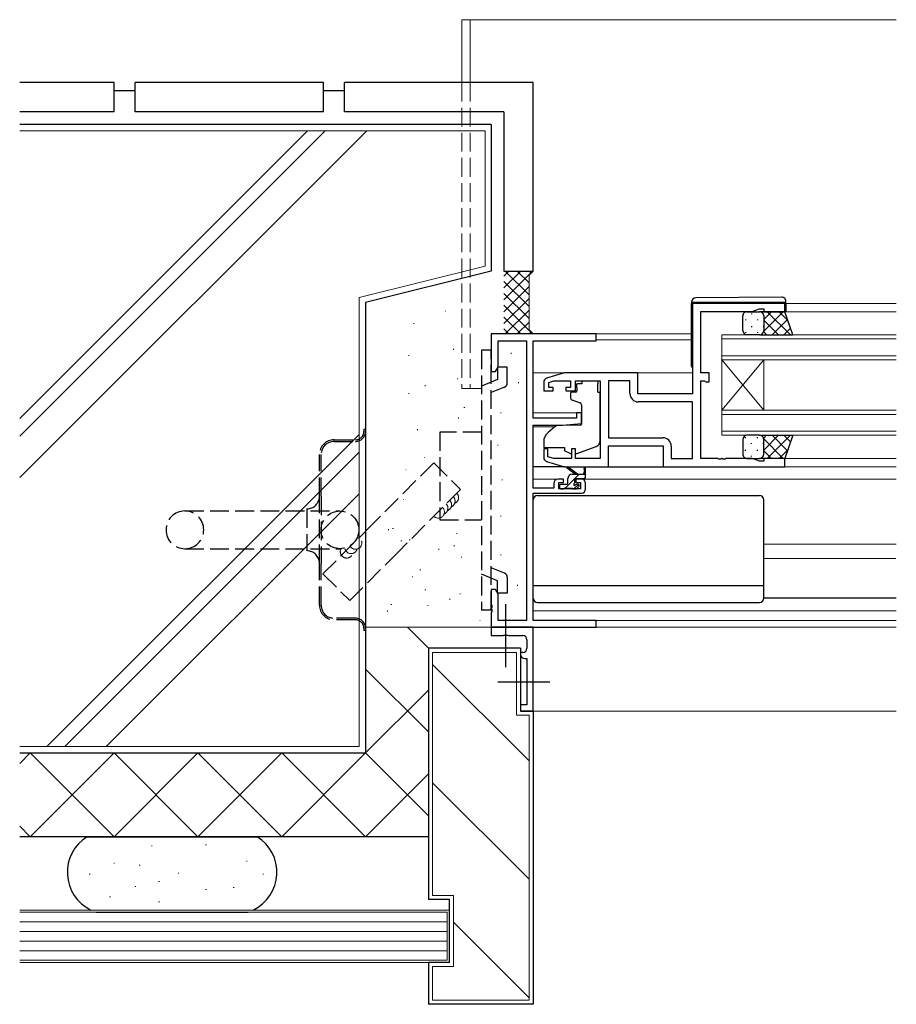
# Model space of a CAD drawing. Extents: x 0 to 1587, y 0 to 1128.
# Drawn here: x 671 to 880, y 233 to 468 of the extents above; entities that cross this region are included whole.
import ezdxf

# ---------------------------------------------------------------- set-up
doc = ezdxf.new("R2010")
doc.units = 0
doc.linetypes.add('YCENTER_1', pattern=[13, 10, -1, 1, -1])
doc.linetypes.add('YHIDDEN_1', pattern=[4, 3, -1])
for name, color, linetype, lineweight in [('YKK_11', 7, 'CONTINUOUS', 30), ('YKK_12', 2, 'CONTINUOUS', 13), ('YKK_13', 4, 'CONTINUOUS', 30), ('YSS_K', 3, 'CONTINUOUS', 13), ('YSS_KE', 3, 'CONTINUOUS', 30)]:
    doc.layers.add(name, color=color, linetype=linetype, lineweight=lineweight)

msp = doc.modelspace()

# ---------------------------------------------------------------- linework, layer by layer
at = {"layer": 'YKK_11', "linetype": 'ByBlock', "lineweight": -2, "ltscale": 0.5}
for p, q in [((853.09, 400.1), (831.09, 400.1)), ((831.09, 400.1), (831.09, 378.5)), ((853.09, 398.1), (853.09, 400.1)), ((833.09, 383.5), (833.09, 398.17)), ((833.09, 398.17), (845.36, 398.17)), ((845.36, 398.17), (847.09, 398.8)), ((847.09, 398.8), (848.09, 398.8)), ((848.09, 398.8), (848.09, 398.1)), ((848.09, 398.1), (853.09, 398.1)), ((808.09, 392.8), (783.09, 392.8)), ((783.09, 392.8), (783.09, 383.8)), ((808.09, 391.17), (808.09, 392.8)), ((784.72, 384.89), (784.72, 391.17)), ((784.72, 391.17), (791.46, 391.17)), ((791.46, 391.17), (791.46, 324.43)), ((793.09, 372.7), (793.09, 391.17)), ((793.09, 391.17), (808.09, 391.17)), ((783.09, 383.8), (784.09, 383.8)), ((784.09, 383.8), (784.72, 384.89)), ((800.59, 383.5), (796.3, 382.21)), ((818.09, 383.5), (800.59, 383.5)), ((818.09, 378.5), (818.09, 383.5)), ((835.09, 383.5), (833.09, 383.5)), ((835.09, 381.4), (835.09, 383.5)), ((795.59, 381.26), (795.59, 379.2)), ((796.79, 381.21), (797.98, 381.57)), ((796.79, 380), (796.79, 381.21)), ((797.98, 381.57), (801.99, 381.57)), ((801.99, 381.57), (801.99, 380)), ((803.19, 379.2), (803.19, 381.57)), ((803.19, 381.57), (809.09, 381.57)), ((809.09, 381.57), (809.09, 363.03)), ((811.02, 381.57), (811.02, 368.03)), ((816.16, 381.57), (811.02, 381.57)), ((816.16, 378.57), (816.16, 381.57)), ((833.09, 363.03), (833.09, 381.57)), ((833.09, 381.57), (833.96, 381.57)), ((833.96, 381.57), (834.13, 381.48)), ((834.13, 381.48), (834.29, 381.4)), ((834.29, 381.4), (835.09, 381.4)), ((795.59, 379.2), (797.89, 379.2)), ((797.89, 380), (796.79, 380)), ((797.89, 379.2), (797.89, 380)), ((801.99, 380), (800.89, 380)), ((800.89, 380), (800.89, 379.2)), ((800.89, 379.2), (803.19, 379.2)), ((831.09, 378.5), (818.09, 378.5)), ((831.09, 376.57), (818.16, 376.57)), ((831.09, 363.03), (831.09, 376.57)), ((804.59, 374), (803.39, 374)), ((803.39, 374), (803.39, 372.7)), ((804.59, 371.39), (804.59, 374)), ((803.39, 372.7), (793.09, 372.7)), ((800.09, 371), (804.59, 371.39)), ((793.09, 356), (793.09, 371)), ((793.09, 371), (800.09, 371)), ((811.02, 368.03), (824.02, 368.03)), ((796.59, 365.4), (795.59, 365.4)), ((795.59, 365.4), (795.59, 363.34)), ((796.59, 363.45), (796.59, 365.4)), ((803.19, 365.4), (802.19, 365.4)), ((802.19, 365.4), (802.19, 363.03)), ((803.19, 363.03), (803.19, 365.4)), ((811.09, 361.1), (811.09, 366.1)), ((811.09, 366.1), (824.09, 366.1)), ((824.09, 366.1), (824.09, 361.1)), ((826.02, 366.03), (826.02, 363.03)), ((796.3, 362.39), (800.59, 361.1)), ((797.98, 363.03), (796.59, 363.45)), ((802.19, 363.03), (797.98, 363.03)), ((809.09, 363.03), (803.19, 363.03)), ((826.02, 363.03), (831.09, 363.03)), ((837.13, 363.03), (833.09, 363.03)), ((837.32, 362.91), (837.13, 363.03)), ((837.87, 362.91), (837.32, 362.91)), ((838.05, 363.03), (837.87, 362.91)), ((838.13, 363.03), (838.05, 363.03)), ((838.32, 362.91), (838.13, 363.03)), ((838.87, 362.91), (838.32, 362.91)), ((839.05, 363.03), (838.87, 362.91)), ((845.36, 363.03), (839.05, 363.03)), ((847.09, 362.4), (845.36, 363.03)), ((848.09, 362.4), (847.09, 362.4)), ((853.09, 363.1), (848.09, 363.1)), ((848.09, 363.1), (848.09, 362.4)), ((853.09, 361.1), (853.09, 363.1)), ((800.59, 361.1), (811.09, 361.1)), ((824.09, 361.1), (853.09, 361.1)), ((800.29, 358.1), (798.99, 358.1)), ((799.19, 355.8), (799.19, 357.3)), ((799.19, 357.3), (800.29, 357.3)), ((800.29, 357.3), (800.29, 358.1)), ((804.59, 358.1), (803.29, 358.1)), ((803.29, 358.1), (803.29, 357.3)), ((803.29, 357.3), (804.39, 357.3)), ((804.39, 357.3), (804.39, 355.8)), ((797.99, 356), (793.09, 356)), ((797.99, 357.1), (797.99, 356)), ((804.39, 355.8), (799.19, 355.8)), ((805.59, 355.8), (805.59, 357.1)), ((793.09, 324.43), (793.09, 354.8)), ((793.09, 354.8), (804.59, 354.8)), ((784.09, 331.8), (783.09, 331.8)), ((783.09, 331.8), (783.09, 328.26)), ((784.72, 330.71), (784.09, 331.8)), ((784.72, 324.43), (784.72, 330.71)), ((783.09, 328.26), (783.21, 328.07)), ((783.21, 327.52), (783.09, 327.34)), ((783.09, 327.34), (783.09, 327.26)), ((783.09, 327.26), (783.21, 327.07)), ((783.21, 328.07), (783.21, 327.52)), ((783.21, 327.07), (783.21, 326.52)), ((783.21, 326.52), (783.09, 326.34)), ((783.09, 326.34), (783.09, 322.8)), ((791.46, 324.43), (784.72, 324.43)), ((808.09, 324.43), (793.09, 324.43)), ((808.09, 322.8), (808.09, 324.43)), ((783.09, 322.8), (808.09, 322.8)), ((793.09, 322.8), (783.09, 322.8)), ((783.09, 322.8), (783.09, 320.8)), ((793.09, 302.8), (793.09, 322.8)), ((783.09, 320.8), (785.92, 320.8)), ((785.92, 320.8), (786.11, 320.94)), ((786.11, 320.94), (787.07, 320.94)), ((787.07, 320.94), (787.26, 320.8)), ((787.26, 320.8), (790.59, 320.8)), ((791.59, 319.8), (791.59, 317.8)), ((790.59, 316.8), (790.09, 316.8)), ((790.09, 316.8), (790.09, 316.3)), ((791.09, 315.3), (791.59, 315.3)), ((791.59, 315.3), (791.59, 304.3)), ((791.59, 304.3), (790.09, 304.3)), ((790.09, 304.3), (790.09, 302.8)), ((790.09, 302.8), (793.09, 302.8))]:
    msp.add_line(p, q, dxfattribs=at)
for centre, radius, start, end in [((796.59, 381.26), 1, 106.6993, 180), ((818.16, 378.57), 2, 180, 270), ((824.02, 366.03), 2, 0, 90), ((796.59, 363.34), 1, 180, 253.3007), ((798.99, 357.1), 1, 90, 180), ((804.59, 357.1), 1, 0, 90), ((804.59, 355.8), 1, 270, 360), ((790.59, 319.8), 1, 0, 90), ((790.59, 317.8), 1, 270, 360), ((791.09, 316.3), 1, 180, 270)]:
    msp.add_arc(centre, radius, start, end, dxfattribs=at)
at = {"layer": 'YKK_12', "ltscale": 1.5}
for p, q in [((776.09, 467.8), (879.72, 467.8)), ((776.09, 467.8), (776.09, 452.8)), ((778.09, 467.8), (778.09, 452.8)), ((853.39, 400.1), (879.72, 400.1)), ((852.59, 398.1), (879.72, 398.1)), ((807.79, 392.8), (830.89, 392.8)), ((879.72, 392.6), (838.09, 392.6)), ((838.09, 392.6), (838.09, 386.6)), ((808.09, 391.4), (830.89, 391.4)), ((838.09, 391.6), (879.72, 391.6)), ((879.72, 387.6), (838.09, 387.6)), ((838.09, 386.6), (879.72, 386.6)), ((838.09, 374.6), (838.09, 386.6)), ((838.09, 374.6), (848.09, 386.6)), ((838.09, 386.6), (848.09, 374.6)), ((848.09, 374.6), (848.09, 386.6)), ((793.09, 383.5), (800.66, 383.5)), ((817.59, 383.5), (831.09, 383.5)), ((793.09, 374), (804.59, 374)), ((879.72, 374.6), (838.09, 374.6)), ((838.09, 374.6), (838.09, 368.6)), ((838.09, 373.6), (879.72, 373.6)), ((793.09, 370.6), (798.21, 370.6)), ((879.72, 369.6), (838.09, 369.6)), ((838.09, 368.6), (879.72, 368.6)), ((852.59, 363.1), (879.72, 363.1)), ((852.59, 361.1), (879.72, 361.1)), ((793.09, 358.1), (798.99, 358.1)), ((804.59, 358.1), (879.72, 358.1)), ((848.09, 342.6), (879.72, 342.6)), ((848.09, 339.2), (879.62, 339.2)), ((793.09, 326.7), (879.72, 326.7)), ((807.79, 324.43), (879.72, 324.43)), ((807.79, 322.8), (879.72, 322.8)), ((793.09, 302.8), (879.72, 302.8))]:
    msp.add_line(p, q, dxfattribs=at)
at = {"layer": 'YKK_12', "linetype": 'YHIDDEN_1', "ltscale": 1.5}
for p, q in [((776.09, 452.8), (776.09, 379.8)), ((778.09, 452.8), (778.09, 379.8)), ((776.09, 379.8), (780.79, 379.8))]:
    msp.add_line(p, q, dxfattribs=at)
at = {"layer": 'YKK_13', "ltscale": 1.5}
for p, q in [((830.89, 400.41), (830.89, 400.4)), ((830.89, 400.4), (831.39, 400.4)), ((830.89, 400.4), (830.89, 400.1)), ((830.89, 385.1), (830.89, 400.1)), ((831.39, 400.4), (852.89, 400.4)), ((852.38, 401.59), (831.88, 401.41)), ((852.89, 400.4), (853.39, 400.4)), ((853.39, 400.4), (853.39, 400.59)), ((853.39, 400.1), (853.39, 400.4)), ((853.39, 400.1), (853.39, 398.1)), ((844.09, 398.1), (847.09, 398.1)), ((853.09, 398.1), (847.09, 398.1)), ((855.05, 392.6), (853.09, 398.1)), ((843.09, 393.6), (843.09, 397.1)), ((848.09, 397.1), (848.09, 393.6)), ((847.09, 392.6), (844.09, 392.6)), ((847.09, 392.6), (855.05, 392.6)), ((804.69, 380.9), (803.52, 380.9)), ((803.52, 379.9), (803.52, 380.9)), ((804.69, 381.57), (808.49, 381.57)), ((804.69, 381.57), (804.69, 380.9)), ((808.49, 381.57), (808.49, 380.9)), ((808.49, 379.9), (808.49, 380.9)), ((801.99, 378.6), (801.99, 377.55)), ((803.22, 378.9), (802.29, 378.9)), ((803.52, 379.9), (803.52, 379.2)), ((808.49, 378.9), (808.49, 379.9)), ((808.49, 378.9), (809.09, 378.9)), ((809.09, 367.34), (809.09, 378.9)), ((802.32, 377.08), (804.32, 376.35)), ((804.59, 375.9), (804.59, 371.3)), ((798.35, 370.72), (796.66, 369.3)), ((804.37, 371), (798.99, 370.95)), ((795.59, 367), (795.59, 365.7)), ((843.09, 367.6), (843.09, 364.1)), ((847.09, 368.6), (844.09, 368.6)), ((847.09, 368.6), (855.05, 368.6)), ((848.09, 364.1), (848.09, 367.6)), ((855.05, 368.6), (853.09, 363.1)), ((795.59, 365.7), (800.59, 365.7)), ((800.59, 365.7), (800.59, 365.4)), ((800.59, 365.4), (800.59, 364.9)), ((801.9, 364.29), (800.59, 364.9)), ((803.46, 364.26), (808.1, 365.93)), ((844.09, 363.1), (847.09, 363.1)), ((853.09, 363.1), (847.09, 363.1)), ((800.66, 361.1), (793.09, 361.1)), ((803.09, 359.3), (801.27, 360.7)), ((803.69, 359.3), (801.47, 360.98)), ((805.29, 360.43), (805.09, 359.3)), ((805.59, 358.6), (805.59, 360.6)), ((810.59, 361.1), (824.59, 361.1)), ((801.39, 357.2), (801.39, 358.3)), ((802.39, 359.3), (805.59, 359.3)), ((802.99, 357.36), (802.99, 358)), ((803.29, 358.3), (805.29, 358.3)), ((799.39, 356.6), (799.39, 356.1)), ((801.09, 356.9), (799.69, 356.9)), ((799.69, 355.8), (800.19, 355.8)), ((800.39, 356), (802.49, 356)), ((802.69, 355.8), (803.29, 355.8)), ((803.79, 356.9), (803.45, 356.9)), ((803.5, 355.89), (804, 356.39)), ((793.09, 329.7), (793.09, 353.2)), ((794.09, 354.2), (847.09, 354.2)), ((848.09, 329.7), (848.09, 353.2)), ((793.09, 332.74), (848.09, 332.74)), ((879.72, 329.7), (848.09, 329.7)), ((794.09, 328.7), (847.09, 328.7))]:
    msp.add_line(p, q, dxfattribs=at)
at = {"layer": 'YKK_13', "linetype": 'Continuous', "ltscale": 1.5}
for p, q in [((845.17, 397.68), (845.17, 397.48)), ((847.09, 398.1), (847.09, 398.1)), ((848, 397.51), (848, 397.48)), ((852.75, 398.1), (848.09, 393.44)), ((849.92, 398.1), (848.09, 396.27)), ((854.44, 392.6), (848.94, 398.1)), ((853.83, 396.04), (851.77, 398.1)), ((843.76, 396.26), (843.76, 396.06)), ((846.59, 396.26), (846.59, 396.06)), ((851.61, 392.6), (848.09, 396.12)), ((853.74, 396.27), (850.08, 392.6)), ((843.76, 393.23), (843.76, 393.03)), ((845.17, 394.65), (845.17, 394.45)), ((846.59, 393.23), (846.59, 393.03)), ((848, 394.65), (848, 394.45)), ((848.78, 392.6), (848.09, 393.29)), ((854.49, 394.18), (852.91, 392.6)), ((843.76, 367.96), (843.76, 368.16)), ((845.17, 366.55), (845.17, 366.75)), ((846.59, 367.96), (846.59, 368.16)), ((848, 366.55), (848, 366.75)), ((851.61, 368.6), (848.09, 365.08)), ((848.78, 368.6), (848.09, 367.91)), ((852.75, 363.1), (848.09, 367.76)), ((854.44, 368.6), (848.94, 363.1)), ((853.74, 364.93), (850.08, 368.6)), ((854.49, 367.02), (852.91, 368.6)), ((843.76, 364.93), (843.76, 365.13)), ((846.59, 364.93), (846.59, 365.13)), ((849.92, 363.1), (848.09, 364.93)), ((853.83, 365.16), (851.77, 363.1)), ((845.17, 363.52), (845.17, 363.72)), ((847.09, 363.1), (847.09, 363.1)), ((848, 363.68), (848, 363.72)), ((804.03, 359.3), (800.73, 356)), ((805.59, 358.62), (805.27, 358.3)), ((803.86, 356.89), (802.77, 355.8))]:
    msp.add_line(p, q, dxfattribs=at)
at = {"layer": 'YKK_13', "linetype": 'YHIDDEN_1', "ltscale": 1.5}
for p, q in [((783.09, 388.89), (780.79, 388.89)), ((780.79, 388.89), (780.79, 326.89)), ((783.09, 326.89), (783.09, 388.89)), ((786.89, 384.89), (784.59, 384.89)), ((784.59, 384.89), (784.59, 381.89)), ((786.89, 381.02), (786.89, 384.89)), ((783.09, 381.29), (780.79, 380.36)), ((784.59, 381.89), (783.09, 381.29)), ((786.26, 380.09), (783.09, 378.81)), ((752.69, 370.04), (753.09, 370.04)), ((752.69, 370.04), (752.69, 369.54)), ((753.09, 370.04), (753.09, 369.54)), ((753.09, 369.54), (753.09, 322.54)), ((780.79, 369.39), (770.79, 369.39)), ((770.79, 369.39), (770.79, 348.39)), ((745.59, 367.54), (750.69, 367.54)), ((745.59, 367.14), (750.69, 367.14)), ((742.09, 354.04), (742.09, 364.04)), ((742.49, 354.04), (742.49, 364.04)), ((742.09, 338.04), (742.09, 354.04)), ((742.49, 354.04), (742.49, 338.04)), ((709.99, 350.54), (746.99, 350.54)), ((739.09, 351.04), (739.09, 341.04)), ((770.79, 348.39), (780.79, 348.39)), ((709.99, 341.54), (746.99, 341.54)), ((742.09, 328.04), (742.09, 338.04)), ((742.49, 328.04), (742.49, 338.04)), ((786.26, 335.7), (783.09, 336.98)), ((783.09, 334.5), (780.79, 335.43)), ((784.59, 333.89), (783.09, 334.5)), ((784.59, 330.89), (784.59, 333.89)), ((786.89, 334.77), (786.89, 330.89)), ((786.89, 330.89), (784.59, 330.89)), ((783.09, 326.89), (780.79, 326.89)), ((750.69, 324.94), (745.59, 324.94)), ((750.69, 324.54), (745.59, 324.54)), ((752.69, 322.54), (752.69, 322.04)), ((753.09, 322.04), (752.69, 322.04)), ((753.09, 322.54), (753.09, 322.04))]:
    msp.add_line(p, q, dxfattribs=at)
at = {"layer": 'YKK_13', "linetype": 'YCENTER_1', "ltscale": 1.5}
for p, q in [((786.59, 313.28), (786.59, 328.32)), ((784.65, 309.8), (797.02, 309.8))]:
    msp.add_line(p, q, dxfattribs=at)
at = {"layer": 'YKK_13', "linetype": 'YHIDDEN_1', "ltscale": 1.5}
msp.add_circle((746.99, 346.04), 4.5, dxfattribs=at)
at = {"layer": 'YKK_13', "ltscale": 1.5}
for centre, radius, start, end in [((831.89, 400.41), 1, 90.5, 180), ((852.39, 400.59), 1, 0, 90.5), ((844.09, 397.1), 1, 89.9999, 179.9999), ((847.09, 397.1), 1, 359.9999, 89.9999), ((844.09, 393.6), 1, 179.9999, 269.9999), ((847.09, 393.6), 1, 269.9999, 359.9999), ((831.39, 385.1), 0.5, 180, 233.1302), ((802.29, 378.6), 0.3, 90, 180), ((803.22, 379.2), 0.3, 270, 0), ((802.49, 377.55), 0.5, 180, 250), ((804.09, 375.9), 0.5, 0, 70), ((804.29, 371.3), 0.3, 270.5, 0), ((798.59, 367), 3, 130, 180), ((799, 369.95), 1, 90.5, 130), ((807.59, 367.34), 1.5, 289.8533, 0), ((844.09, 367.6), 1, 90.0002, 180.0002), ((847.09, 367.6), 1, 0.0002, 90.0002), ((802.32, 365.2), 1, 245, 262.5931), ((803.12, 365.2), 1, 273.8868, 289.8533), ((844.09, 364.1), 1, 180.0002, 270.0002), ((847.09, 364.1), 1, 270.0002, 0.0002), ((801.29, 360.9), 0.2, 24.4171, 264.4171), ((805.39, 360.6), 0.2, 360, 240), ((801.09, 357.2), 0.3, 270, 360), ((802.39, 358.3), 1, 90, 180), ((802.69, 357.36), 0.3, 303.0557, 360), ((803.29, 358), 0.3, 90, 180), ((805.29, 358.6), 0.3, 270, 360), ((799.69, 356.6), 0.3, 90, 180), ((799.69, 356.1), 0.3, 180, 270), ((800.19, 356), 0.2, 270, 360), ((802.69, 356), 0.2, 180, 270), ((802.99, 356.9), 0.25, 123.0557, 326.9443), ((803.45, 356.6), 0.3, 90, 146.9443), ((803.29, 356.1), 0.3, 270, 315), ((803.79, 356.6), 0.3, 315, 90), ((794.09, 353.2), 1, 90, 180), ((847.09, 353.2), 1, 0, 90), ((794.09, 329.7), 1, 180, 270), ((847.09, 329.7), 1, 270, 0)]:
    msp.add_arc(centre, radius, start, end, dxfattribs=at)
at = {"layer": 'YKK_13', "linetype": 'YHIDDEN_1', "ltscale": 1.5}
for centre, radius, start, end in [((785.89, 381.02), 1, 291.9943, 359.9991), ((750.69, 369.54), 2.4, 270, 0), ((750.69, 369.54), 2, 270, 0), ((745.59, 364.04), 3.5, 90, 180), ((745.59, 364.04), 3.1, 90, 180), ((739.09, 354.04), 3, 270, 0), ((709.99, 346.04), 4.5, 90, 270), ((709.99, 346.04), 4.5, 270, 90), ((739.09, 338.04), 3, 0, 90), ((785.89, 334.77), 1, 0.0009, 68.0057), ((745.59, 328.04), 3.5, 180, 270), ((745.59, 328.04), 3.1, 180, 270), ((750.69, 322.54), 2.4, 0, 90), ((750.69, 322.54), 2, 0, 90)]:
    msp.add_arc(centre, radius, start, end, dxfattribs=at)
at = {"layer": 'YSS_K', "ltscale": 1.5}
for p, q in [((670.58, 441.3), (781.59, 441.3)), ((739.23, 441.3), (670.58, 372.65)), ((743.47, 441.3), (670.58, 368.41)), ((753.37, 441.3), (670.58, 358.51)), ((781.59, 441.3), (781.59, 408.97)), ((751.59, 401.47), (781.59, 408.97)), ((790.12, 407.8), (786.09, 403.77)), ((787.29, 407.8), (786.09, 406.6)), ((792.95, 407.8), (786.09, 400.94)), ((786.43, 407.8), (792.09, 402.14)), ((789.26, 407.8), (792.09, 404.97)), ((792.09, 406.8), (793.09, 407.8)), ((792.09, 407.8), (792.52, 407.37)), ((792.09, 406.8), (792.09, 393.8)), ((786.09, 405.31), (792.09, 399.31)), ((792.09, 404.11), (786.09, 398.11)), ((786.09, 402.48), (792.09, 396.48)), ((751.59, 294.3), (751.59, 401.47)), ((792.09, 401.29), (786.09, 395.29)), ((786.09, 399.66), (792.95, 392.8)), ((772.05, 398.22), (772.15, 398.22)), ((792.09, 398.46), (786.43, 392.8)), ((764.56, 395.31), (764.66, 395.31)), ((786.09, 396.83), (790.12, 392.8)), ((792.09, 395.63), (789.26, 392.8)), ((786.09, 394), (787.29, 392.8)), ((792.09, 393.8), (793.09, 392.8)), ((792.52, 393.23), (792.09, 392.8)), ((774.11, 389.21), (774.11, 389.01)), ((787.83, 388.26), (787.83, 388.06)), ((763.51, 387.68), (763.31, 387.68)), ((775.05, 382.2), (775.05, 382)), ((789.6, 381.25), (789.6, 381.05)), ((763.51, 378.59), (763.31, 378.59)), ((767.33, 380.56), (767.33, 380.36)), ((776.75, 375.23), (776.55, 375.23)), ((785.35, 374.07), (785.35, 373.87)), ((775.28, 372.84), (775.28, 372.64)), ((765.46, 370.03), (765.46, 369.83)), ((751.59, 368.81), (677.08, 294.3)), ((751.59, 364.57), (681.32, 294.3)), ((784.64, 366.35), (784.64, 366.15)), ((767.06, 363.3), (767.16, 363.3)), ((762.69, 360.38), (762.79, 360.38)), ((785.7, 358.09), (785.7, 357.89)), ((751.59, 354.67), (691.22, 294.3)), ((762.06, 353.32), (762.16, 353.32)), ((785.35, 349.4), (785.35, 349.2)), ((758.59, 346.17), (758.59, 345.97)), ((759.76, 346.38), (759.56, 346.38)), ((761.74, 343.42), (761.54, 343.42)), ((763.71, 343.62), (763.51, 343.62)), ((774.97, 345.2), (774.77, 345.2)), ((770.6, 341.49), (770.6, 341.29)), ((774.38, 342.23), (774.18, 342.23)), ((775.98, 339.62), (775.98, 339.42)), ((785.35, 340.17), (785.35, 339.97)), ((766.28, 336.5), (766.08, 336.5)), ((764.29, 334.94), (764.29, 334.74)), ((767.47, 331.76), (767.27, 331.76)), ((789.34, 332.89), (789.34, 332.69)), ((773.18, 329.56), (773.18, 329.36)), ((775.76, 330.77), (775.56, 330.77)), ((758.35, 326.76), (758.35, 326.56)), ((759.36, 328.2), (759.16, 328.2)), ((768.06, 328.01), (767.86, 328.01)), ((782.92, 327.22), (782.92, 327.02)), ((780.37, 324.42), (780.47, 324.42)), ((780.37, 324.42), (780.47, 324.42)), ((783.59, 322.8), (753.09, 322.8)), ((768.09, 317.8), (763.09, 322.8)), ((769.09, 316.8), (769.09, 258.8)), ((769.09, 316.8), (789.09, 316.8)), ((789.09, 301.8), (789.09, 316.8)), ((768.09, 297.8), (753.09, 312.8)), ((769.09, 313.94), (792.09, 290.94)), ((768.09, 307.8), (753.09, 292.8)), ((789.09, 301.8), (792.09, 301.8)), ((792.09, 233.8), (792.09, 301.8)), ((751.59, 294.3), (670.58, 294.3)), ((673.09, 292.8), (670.58, 290.29)), ((693.09, 292.8), (673.09, 272.8)), ((693.09, 272.8), (673.09, 292.8)), ((713.09, 292.8), (693.09, 272.8)), ((713.09, 272.8), (693.09, 292.8)), ((733.09, 292.8), (713.09, 272.8)), ((733.09, 272.8), (713.09, 292.8)), ((753.09, 272.8), (733.09, 292.8)), ((753.09, 292.8), (733.09, 272.8)), ((768.09, 277.8), (753.09, 292.8)), ((768.09, 287.8), (753.09, 272.8)), ((769.09, 285.65), (792.09, 262.65)), ((673.09, 272.8), (670.58, 275.31)), ((702.22, 270.65), (702.02, 270.65)), ((715.13, 270.89), (714.93, 270.89)), ((693.21, 266.51), (693.01, 266.51)), ((699.3, 266.02), (699.1, 266.02)), ((724.87, 266.99), (724.67, 266.99)), ((687.36, 263.83), (687.16, 263.83)), ((708.55, 264.07), (708.35, 264.07)), ((728.77, 263.83), (728.57, 263.83)), ((698.32, 260.9), (698.12, 260.9)), ((703.92, 262.12), (703.72, 262.12)), ((715.13, 260.17), (714.93, 260.17)), ((721.71, 260.66), (721.51, 260.66)), ((774.09, 258.8), (769.09, 258.8)), ((774.09, 241.8), (774.09, 258.8)), ((692.23, 258.47), (692.03, 258.47)), ((703.92, 257.25), (703.72, 257.25)), ((670.58, 255.3), (773.09, 255.3)), ((670.58, 254.8), (772.59, 254.8)), ((772.59, 254.8), (772.59, 243.3)), ((773.09, 255.3), (773.09, 242.8)), ((772.59, 252.5), (670.58, 252.5)), ((774.09, 252.37), (792.09, 234.37)), ((772.59, 250.2), (670.58, 250.2)), ((772.59, 247.9), (670.58, 247.9)), ((772.59, 245.6), (670.58, 245.6)), ((772.59, 243.3), (670.58, 243.3)), ((773.09, 242.8), (670.58, 242.8)), ((769.09, 241.8), (769.09, 233.8)), ((774.09, 241.8), (769.09, 241.8)), ((769.09, 233.8), (792.09, 233.8))]:
    msp.add_line(p, q, dxfattribs=at)
at = {"layer": 'YSS_K', "linetype": 'YHIDDEN_1', "ltscale": 1.5}
for p, q in [((769.36, 362.05), (754.55, 347.17)), ((769.36, 362.05), (775.74, 355.7)), ((775.74, 355.7), (760.93, 340.82)), ((754.55, 347.17), (742.94, 335.51)), ((760.93, 340.82), (749.32, 329.16)), ((742.94, 335.51), (749.32, 329.16))]:
    msp.add_line(p, q, dxfattribs=at)
for centre, start, end in [((772.1, 352.04), 291.5515, 45.1297), ((772.95, 352.89), 291.5515, 45.1297), ((773.79, 353.74), 291.5515, 45.1297), ((770.41, 350.34), 225.1297, 45.1297), ((771.25, 351.19), 291.5515, 45.1297), ((750.71, 342.91), 207.334, 72.7033), ((748.57, 340.81), 151.2416, 344.392), ((749.64, 341.86), 192.6178, 344.392)]:
    msp.add_arc(centre, 1.5, start, end, dxfattribs=at)
at = {"layer": 'YSS_KE', "ltscale": 1.5}
for p, q in [((693.09, 452.8), (670.58, 452.8)), ((693.09, 445.8), (693.09, 452.8)), ((743.09, 452.8), (698.09, 452.8)), ((698.09, 445.8), (698.09, 452.8)), ((743.09, 445.8), (743.09, 452.8)), ((793.09, 452.8), (748.09, 452.8)), ((748.09, 445.8), (748.09, 452.8)), ((793.09, 407.8), (793.09, 452.8)), ((698.09, 450.8), (693.09, 450.8)), ((748.09, 450.8), (743.09, 450.8)), ((693.09, 445.8), (670.58, 445.8)), ((743.09, 445.8), (698.09, 445.8)), ((786.09, 445.8), (748.09, 445.8)), ((786.09, 445.8), (786.09, 407.8)), ((783.09, 442.8), (670.58, 442.8)), ((783.09, 442.8), (783.09, 407.8)), ((783.09, 407.8), (753.09, 400.3)), ((786.09, 407.8), (793.09, 407.8)), ((753.09, 400.3), (753.09, 292.8)), ((768.09, 317.8), (768.09, 257.8)), ((790.09, 317.8), (768.09, 317.8)), ((790.09, 317.8), (790.09, 302.8)), ((793.09, 302.8), (790.09, 302.8)), ((793.09, 302.8), (793.09, 232.8)), ((670.58, 292.8), (753.09, 292.8)), ((670.58, 292.8), (753.09, 292.8)), ((753.09, 272.8), (670.58, 272.8)), ((686.68, 272.8), (727.21, 272.8)), ((768.09, 272.8), (753.09, 272.8)), ((773.09, 257.8), (768.09, 257.8)), ((773.09, 242.8), (773.09, 257.8)), ((688.82, 254.8), (725.07, 254.8)), ((768.09, 242.8), (768.09, 232.8)), ((773.09, 242.8), (768.09, 242.8)), ((793.09, 232.8), (768.09, 232.8))]:
    msp.add_line(p, q, dxfattribs=at)
for centre, start, end in [((691.94, 264.3), 121.7883, 244.1601), ((721.94, 264.3), 295.8399, 58.2117)]:
    msp.add_arc(centre, 10, start, end, dxfattribs=at)

doc.saveas('drawing.dxf')
